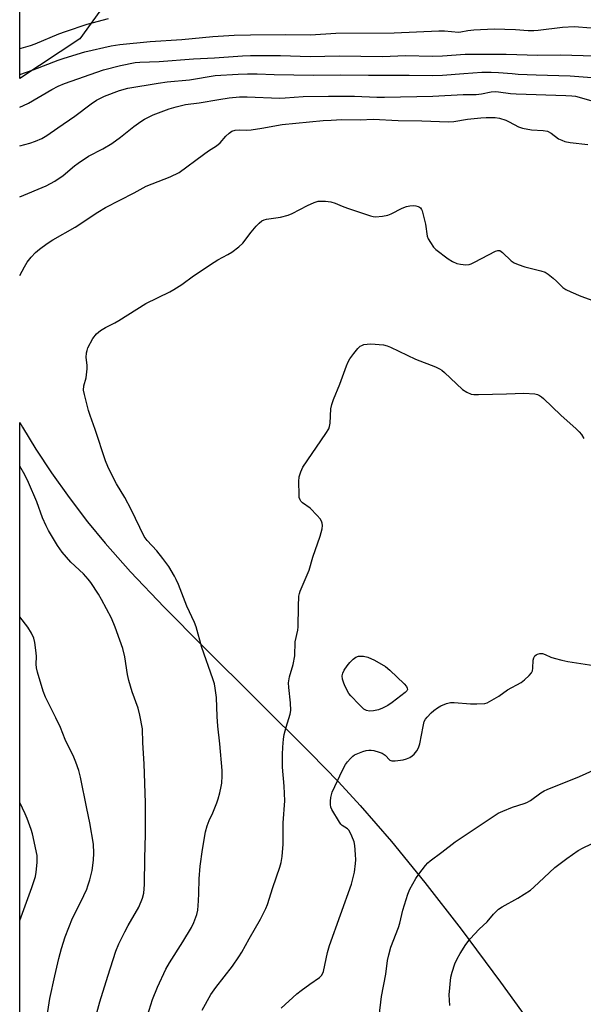
# Model space of a CAD drawing. Units: inches. Extents: x 1219767 to 1225767, y 525455 to 529457.
# Drawn here: x 1219767 to 1219952, y 528271 to 528593 of the extents above; entities that cross this region are included whole.
import ezdxf

# ---------------------------------------------------------------- set-up
doc = ezdxf.new("R2010")
doc.units = ezdxf.units.IN
doc.header["$MEASUREMENT"] = 0
doc.layers.add('NTRL-Farm Land', color=3, linetype='Continuous')
doc.layers.add('Undefined', color=1, linetype='Continuous')

msp = doc.modelspace()

# ---------------------------------------------------------------- linework, layer by layer
at = {"layer": 'NTRL-Farm Land'}
msp.add_polyline3d([(1219787.03, 528586.51, 0), (1219767.41, 528573.55, 0), (1219767.42, 528667.72, 0), (1219790.94, 528651.24, 0), (1219803.02, 528636.23, 0), (1219800.6, 528605.47, 0)], close=True, dxfattribs=at)
msp.add_polyline3d([(1219767.37, 527799.4, 0), (1219767.41, 528461.18, 0), (1219768.28, 528459.6, 0), (1219772.63, 528452.5, 0), (1219777.77, 528444.76, 0), (1219783.52, 528436.7, 0), (1219789.55, 528428.76, 0), (1219795.29, 528421.71, 0), (1219803.58, 528412.4, 0), (1219814.55, 528400.86, 0), (1219827.38, 528387.89, 0), (1219862.35, 528353.14, 0), (1219871.53, 528343.72, 0), (1219878.65, 528336.07, 0), (1219888.86, 528324.3, 0), (1219899.79, 528310.89, 0), (1219911.64, 528295.6, 0), (1219924.52, 528278.29, 0), (1219938.18, 528259.31, 0), (1219953.4, 528237.64, 0), (1219994.19, 528178.01, 0), (1220084.63, 527971.2, 0)], dxfattribs=at)
at = {"layer": 'Undefined'}
for points, elevation in [([(1219826.96, 528269.15), (1219829.88, 528274.32), (1219831.43, 528276.6), (1219836.88, 528283.52), (1219839.02, 528286.58), (1219839.93, 528288.08), (1219842.35, 528292.51), (1219846.01, 528298.94), (1219847.77, 528302.37), (1219848.36, 528303.71), (1219850.09, 528309.19), (1219852.39, 528315.86), (1219852.86, 528317.44), (1219853.18, 528319.39), (1219853.52, 528323.41), (1219853.47, 528330.39), (1219853.99, 528337.6), (1219853.8, 528342.32), (1219853.3, 528348.51), (1219853.28, 528352.7), (1219853.39, 528355.08), (1219853.59, 528357.75), (1219853.81, 528359.19), (1219854.43, 528361.67), (1219855.74, 528365.9), (1219855.94, 528367.04), (1219855.9, 528369.57), (1219855.29, 528374.59), (1219855.22, 528376.06), (1219855.56, 528378.07), (1219856.74, 528382.07), (1219857.32, 528384.98), (1219857.44, 528389.55), (1219858.27, 528393.3), (1219858.42, 528394.44), (1219858.43, 528401.03), (1219858.61, 528404.46), (1219858.78, 528405.29), (1219859.06, 528406.08), (1219861.93, 528412.88), (1219863.15, 528417.21), (1219865.55, 528424.08), (1219866.16, 528426.38), (1219866.32, 528427.52), (1219866.26, 528428.25), (1219866, 528428.97), (1219865.52, 528429.68), (1219864.56, 528430.82), (1219862.33, 528433.2), (1219859.82, 528434.87), (1219859.26, 528435.44), (1219858.97, 528435.88), (1219858.73, 528436.65), (1219858.65, 528437.51), (1219858.62, 528441.92), (1219858.72, 528443.38), (1219859.2, 528445.04), (1219859.94, 528446.62), (1219867.44, 528457.59), (1219868.34, 528459.09), (1219868.6, 528459.88), (1219868.78, 528460.96), (1219869.03, 528465.67), (1219869.35, 528467.03), (1219869.89, 528468.63), (1219871.97, 528473.68), (1219874.14, 528479.68), (1219874.69, 528481.02), (1219875.29, 528482.01), (1219876.56, 528483.66), (1219877.86, 528485.29), (1219878.67, 528486.1), (1219879.13, 528486.37), (1219879.88, 528486.62), (1219880.95, 528486.8), (1219882.09, 528486.85), (1219886.21, 528486.52), (1219887.44, 528486.24), (1219888.55, 528485.83), (1219896.68, 528481.88), (1219903.26, 528479.3), (1219904.57, 528478.7), (1219905.28, 528478.23), (1219906.17, 528477.5), (1219912.06, 528471.92), (1219913.45, 528471.04), (1219914.95, 528470.42), (1219915.79, 528470.28), (1219917.26, 528470.26), (1219926.47, 528470.53), (1219932.14, 528470.79), (1219935.72, 528470.53), (1219936.53, 528470.33), (1219937.22, 528470.03), (1219937.88, 528469.6), (1219938.54, 528469.04), (1219944.21, 528463.53), (1219949.23, 528459.1), (1219950.21, 528458.14), (1219950.93, 528457.2), (1219951.72, 528455.95)], 306), ([(1219852.82, 528269.82), (1219857.9, 528274.46), (1219859.3, 528275.58), (1219862.2, 528277.69), (1219865.36, 528279.79), (1219866.14, 528280.6), (1219866.62, 528281.84), (1219867.94, 528288.01), (1219868.56, 528290.26), (1219875.8, 528310.35), (1219876.8, 528314.21), (1219877.13, 528317.12), (1219877.17, 528318.3), (1219877.08, 528320.06), (1219876.86, 528323), (1219876.68, 528324.15), (1219875.95, 528326.05), (1219875.02, 528327.83), (1219874.45, 528328.43), (1219872.76, 528329.49), (1219872.35, 528329.88), (1219871.83, 528330.59), (1219869.35, 528334.76), (1219869.07, 528335.49), (1219868.92, 528336.3), (1219868.93, 528337.45), (1219869.04, 528338.6), (1219869.47, 528340.35), (1219872.84, 528347.62), (1219873.8, 528349.44), (1219874.45, 528350.3), (1219875.43, 528351.37), (1219876.27, 528352.16), (1219876.8, 528352.53), (1219877.83, 528353.03), (1219879.47, 528353.64), (1219880.57, 528354), (1219881.41, 528354.16), (1219882.27, 528354.14), (1219883.11, 528353.97), (1219884.79, 528353.5), (1219885.87, 528353.1), (1219886.78, 528352.52), (1219888.34, 528350.88), (1219888.98, 528350.58), (1219890.05, 528350.57), (1219892.65, 528350.97), (1219893.78, 528351.23), (1219894.85, 528351.71), (1219895.59, 528352.2), (1219896.25, 528352.77), (1219897.14, 528353.89), (1219897.73, 528354.85), (1219898.17, 528356.21), (1219899.17, 528361.89), (1219899.59, 528363.48), (1219899.99, 528364.2), (1219900.51, 528364.86), (1219901.86, 528366.34), (1219902.71, 528367.11), (1219903.93, 528367.97), (1219904.96, 528368.55), (1219906.83, 528369.32), (1219908.2, 528369.69), (1219909.37, 528369.71), (1219914.68, 528369.24), (1219916.73, 528369.22), (1219919.34, 528369.38), (1219920.16, 528369.59), (1219920.94, 528369.96), (1219923.93, 528371.79), (1219926.8, 528373.8), (1219931.22, 528376.22), (1219932.35, 528377.12), (1219933.84, 528378.49), (1219934.59, 528379.32), (1219934.95, 528380.04), (1219935.09, 528380.86), (1219935.19, 528383.47), (1219935.35, 528384.28), (1219935.71, 528384.92), (1219936.11, 528385.24), (1219936.6, 528385.46), (1219937.39, 528385.67), (1219938.21, 528385.65), (1219939.04, 528385.39), (1219940.95, 528384.54), (1219942.04, 528384.15), (1219944.53, 528383.46), (1219946.54, 528383.06), (1219956.44, 528381.51)], 308), ([(1219884.26, 528262.64), (1219885.63, 528273.65), (1219886.97, 528280.9), (1219887.53, 528285.35), (1219887.97, 528287.26), (1219888.69, 528289.7), (1219891.19, 528296.18), (1219891.58, 528297.56), (1219892.55, 528301.81), (1219894.21, 528307.07), (1219894.9, 528308.66), (1219896.85, 528312.19), (1219897.82, 528313.62), (1219899.95, 528316.37), (1219900.7, 528317.24), (1219901.55, 528318), (1219905.34, 528320.79), (1219909.66, 528324.16), (1219922.06, 528332.47), (1219923.69, 528333.48), (1219925.25, 528334.21), (1219928.43, 528335.53), (1219932.19, 528336.64), (1219933.13, 528337.01), (1219934.24, 528337.67), (1219937.7, 528340.2), (1219938.72, 528340.79), (1219939.76, 528341.27), (1219950.33, 528345.53), (1219955.89, 528348.01)], 310), ([(1219907.95, 528270.64), (1219907.75, 528274.18), (1219908.31, 528279.93), (1219908.69, 528281.6), (1219909.59, 528284.31), (1219910.31, 528285.93), (1219911.29, 528287.72), (1219913.12, 528290.64), (1219914.56, 528292.44), (1219917.47, 528295.67), (1219920.13, 528298.02), (1219922.21, 528300.54), (1219923.85, 528302.13), (1219925, 528302.97), (1219930.11, 528305.72), (1219934.3, 528308.36), (1219935.38, 528309.3), (1219938.71, 528312.53), (1219942.25, 528315.73), (1219946.19, 528318.71), (1219949.89, 528321.34), (1219951.46, 528322.22), (1219956.31, 528324.5)], 312)]:
    msp.add_lwpolyline(points, dxfattribs=dict(at, elevation=elevation))
at = {"layer": 'Undefined', "elevation": 308}
msp.add_lwpolyline([(1219881.64, 528366.9), (1219880.65, 528367.04), (1219879.79, 528367.54), (1219878.3, 528368.98), (1219875.56, 528371.88), (1219874.96, 528372.64), (1219873.66, 528375.12), (1219873.14, 528376.3), (1219872.85, 528377.31), (1219872.78, 528378.39), (1219872.95, 528379.22), (1219873.42, 528380.22), (1219874.34, 528381.66), (1219875.22, 528382.78), (1219876.32, 528383.79), (1219877.26, 528384.48), (1219878.04, 528384.79), (1219878.89, 528384.86), (1219879.76, 528384.81), (1219881.19, 528384.51), (1219883.31, 528383.46), (1219886.88, 528381.44), (1219888.35, 528380.27), (1219893.01, 528375.79), (1219893.75, 528374.95), (1219894.04, 528374.31), (1219894.05, 528373.94), (1219893.9, 528373.54), (1219893.37, 528372.94), (1219889.09, 528369.66), (1219887.7, 528368.72), (1219885.96, 528367.82), (1219884.66, 528367.3), (1219883.02, 528367)], close=True, dxfattribs=at)
at = {"layer": 'Undefined'}
for points in [[(1219767.42, 528583.41, 292), (1219767.85, 528583.52, 292), (1219770.9, 528584.38, 292), (1219772.4, 528584.92, 292), (1219780.14, 528588.11, 292), (1219782.33, 528588.94, 292), (1219789.4, 528591.28, 292), (1219796.39, 528593.13, 292)], [(1219767.42, 528574.91, 294), (1219771.74, 528576.37, 294), (1219779.89, 528579.53, 294), (1219781.95, 528580.23, 294), (1219788.64, 528582.22, 294), (1219797.26, 528584.25, 294), (1219800.12, 528584.72, 294), (1219810.02, 528585.64, 294), (1219820.34, 528586.25, 294), (1219830.52, 528587.23, 294), (1219837.43, 528587.68, 294), (1219842.78, 528587.82, 294), (1219854.22, 528587.91, 294), (1219862.43, 528587.86, 294), (1219870.64, 528588.32, 294), (1219889.73, 528588.44, 294), (1219904.39, 528589.13, 294), (1219906.2, 528589.09, 294), (1219910.73, 528588.75, 294), (1219911.48, 528588.83, 294), (1219913.76, 528589.26, 294), (1219915.76, 528589.5, 294), (1219922.39, 528589.8, 294), (1219929.4, 528589.55, 294), (1219933.53, 528589.29, 294), (1219935.43, 528589.27, 294), (1219936.85, 528589.38, 294), (1219944.77, 528590.31, 294), (1219948.56, 528590.59, 294), (1219954.08, 528590.16, 294)], [(1219767.42, 528564.23, 296), (1219767.44, 528564.23, 296), (1219768.66, 528564.69, 296), (1219770.2, 528565.52, 296), (1219777.82, 528569.98, 296), (1219779.99, 528571.1, 296), (1219782.03, 528571.98, 296), (1219794.75, 528576.4, 296), (1219800.35, 528577.84, 296), (1219805.08, 528578.74, 296), (1219806.63, 528578.86, 296), (1219812.94, 528579.08, 296), (1219824.14, 528579.95, 296), (1219831.02, 528580.28, 296), (1219840.13, 528580.96, 296), (1219842.78, 528581.08, 296), (1219852.61, 528581.08, 296), (1219862.26, 528580.79, 296), (1219871.86, 528580.95, 296), (1219885.78, 528580.79, 296), (1219893.56, 528581.12, 296), (1219902.21, 528580.82, 296), (1219905.52, 528580.92, 296), (1219912.96, 528581.5, 296), (1219914.56, 528581.56, 296), (1219926.34, 528581.48, 296), (1219936.68, 528581.14, 296), (1219944.08, 528581.25, 296), (1219958.94, 528580.91, 296)], [(1219767.42, 528551.56, 298), (1219770.65, 528552.41, 298), (1219772.54, 528553.05, 298), (1219774.6, 528553.96, 298), (1219776.28, 528554.91, 298), (1219779.79, 528557.48, 298), (1219785.4, 528561.25, 298), (1219790.77, 528565.28, 298), (1219792.46, 528566.44, 298), (1219795.05, 528567.74, 298), (1219799.98, 528569.66, 298), (1219802.75, 528570.4, 298), (1219812.58, 528572.08, 298), (1219815.59, 528572.47, 298), (1219822.88, 528573.1, 298), (1219831.21, 528574.49, 298), (1219838.81, 528575.03, 298), (1219841.84, 528575.11, 298), (1219844.96, 528575.07, 298), (1219850.53, 528574.85, 298), (1219863.39, 528574.7, 298), (1219872.23, 528574.75, 298), (1219881.34, 528574.65, 298), (1219894.59, 528574.62, 298), (1219902.4, 528574.5, 298), (1219905.53, 528574.6, 298), (1219912.56, 528575.2, 298), (1219918.34, 528575.58, 298), (1219921.4, 528575.66, 298), (1219923.79, 528575.57, 298), (1219928.26, 528575.15, 298), (1219930.29, 528575.03, 298), (1219936.12, 528574.77, 298), (1219947.23, 528574.45, 298), (1219954.29, 528573.89, 298)], [(1219767.42, 528534.94, 300), (1219776.03, 528538.53, 300), (1219778.86, 528539.97, 300), (1219781.61, 528541.83, 300), (1219785.29, 528545.08, 300), (1219786.43, 528545.95, 300), (1219789.9, 528548.19, 300), (1219794.58, 528550.58, 300), (1219797.52, 528552.31, 300), (1219800.26, 528554.35, 300), (1219804.65, 528557.89, 300), (1219806.97, 528559.55, 300), (1219808.17, 528560.3, 300), (1219810.94, 528561.65, 300), (1219816.26, 528563.63, 300), (1219818.5, 528564.31, 300), (1219821.58, 528565.04, 300), (1219826.07, 528565.61, 300), (1219832.4, 528566.75, 300), (1219835.8, 528567.27, 300), (1219839.16, 528567.61, 300), (1219841.65, 528567.61, 300), (1219852.27, 528567.17, 300), (1219854.13, 528567.22, 300), (1219860.04, 528567.68, 300), (1219868.33, 528567.84, 300), (1219876.75, 528567.82, 300), (1219884.07, 528567.45, 300), (1219886.61, 528567.42, 300), (1219902.36, 528567.81, 300), (1219912.33, 528568.32, 300), (1219916.57, 528568.35, 300), (1219918.3, 528568.56, 300), (1219921.44, 528569.17, 300), (1219922.71, 528569.28, 300), (1219923.8, 528569.21, 300), (1219927.76, 528568.67, 300), (1219929.64, 528568.53, 300), (1219945.8, 528568.06, 300), (1219947.84, 528567.92, 300), (1219949, 528567.77, 300), (1219950.22, 528567.51, 300), (1219954.31, 528566.26, 300)], [(1219767.41, 528509.23, 302), (1219768.9, 528512.06, 302), (1219769.8, 528513.6, 302), (1219771.09, 528515.22, 302), (1219772.5, 528516.74, 302), (1219773.82, 528517.82, 302), (1219776.36, 528519.67, 302), (1219778.17, 528520.81, 302), (1219785.5, 528524.95, 302), (1219792.88, 528529.9, 302), (1219795.38, 528531.44, 302), (1219804.79, 528536.2, 302), (1219808.65, 528538.35, 302), (1219816.54, 528541.45, 302), (1219819.49, 528542.88, 302), (1219827.38, 528548.72, 302), (1219829.06, 528549.88, 302), (1219831.73, 528551.56, 302), (1219832.83, 528552.53, 302), (1219834.74, 528554.75, 302), (1219835.8, 528555.75, 302), (1219836.74, 528556.38, 302), (1219837.77, 528556.69, 302), (1219839.15, 528556.82, 302), (1219841.61, 528556.72, 302), (1219843.05, 528556.81, 302), (1219846.53, 528557.3, 302), (1219853.14, 528558.56, 302), (1219866.56, 528559.83, 302), (1219869.17, 528560, 302), (1219872.61, 528560.12, 302), (1219878.58, 528560.1, 302), (1219882.93, 528560.25, 302), (1219891, 528559.86, 302), (1219898.75, 528559.73, 302), (1219907.47, 528559.44, 302), (1219909.21, 528559.55, 302), (1219913.67, 528560.25, 302), (1219918.05, 528560.74, 302), (1219919.81, 528560.81, 302), (1219922.75, 528560.79, 302), (1219924.17, 528560.6, 302), (1219926.28, 528559.93, 302), (1219927.31, 528559.44, 302), (1219930.35, 528557.79, 302), (1219931.7, 528557.28, 302), (1219934.61, 528556.74, 302), (1219938.44, 528556.59, 302), (1219939.8, 528556.31, 302), (1219941.01, 528555.69, 302), (1219943.49, 528553.88, 302), (1219944.5, 528553.39, 302), (1219945.56, 528553.01, 302), (1219947.25, 528552.69, 302), (1219953.02, 528552.04, 302)], [(1219808.63, 528265.72, 304), (1219810.79, 528272.63, 304), (1219812.36, 528276.62, 304), (1219815.11, 528282.57, 304), (1219816.28, 528284.64, 304), (1219820.7, 528291.45, 304), (1219823.55, 528296.2, 304), (1219824.31, 528297.76, 304), (1219825.23, 528300.46, 304), (1219825.53, 528301.88, 304), (1219825.78, 528304.85, 304), (1219825.93, 528307.22, 304), (1219826.04, 528312.09, 304), (1219826.35, 528316.2, 304), (1219827.06, 528321.64, 304), (1219828.12, 528327.44, 304), (1219828.58, 528329.43, 304), (1219829.27, 528331.18, 304), (1219830.44, 528333.63, 304), (1219831.74, 528336.86, 304), (1219832.24, 528338.22, 304), (1219832.78, 528340.19, 304), (1219833.24, 528342.19, 304), (1219833.41, 528343.34, 304), (1219833.55, 528345.67, 304), (1219833.55, 528347.42, 304), (1219832.8, 528356.14, 304), (1219832.07, 528361.94, 304), (1219831.88, 528365.08, 304), (1219831.7, 528371.3, 304), (1219831.27, 528374.37, 304), (1219830.98, 528375.73, 304), (1219830.47, 528377.41, 304), (1219826.86, 528387.67, 304), (1219824.99, 528394.44, 304), (1219824.54, 528395.83, 304), (1219821.99, 528401.19, 304), (1219819.25, 528408.26, 304), (1219818.55, 528409.9, 304), (1219818.01, 528410.92, 304), (1219816.1, 528414.12, 304), (1219814.19, 528416.72, 304), (1219812.19, 528419.27, 304), (1219809.06, 528422.65, 304), (1219808.08, 528423.91, 304), (1219803.85, 528432.69, 304), (1219801.69, 528436.64, 304), (1219799, 528441.12, 304), (1219796.99, 528444.93, 304), (1219796.17, 528446.76, 304), (1219795.45, 528448.61, 304), (1219792.04, 528458.91, 304), (1219790.42, 528463.4, 304), (1219789.9, 528465.11, 304), (1219788.52, 528470.3, 304), (1219788.26, 528471.75, 304), (1219788.35, 528473.14, 304), (1219789.04, 528475.78, 304), (1219789.45, 528478.71, 304), (1219789.45, 528479.87, 304), (1219789.12, 528482.36, 304), (1219789.2, 528483.96, 304), (1219789.37, 528484.74, 304), (1219789.67, 528485.53, 304), (1219791.27, 528488.56, 304), (1219792.51, 528490.12, 304), (1219793.76, 528491.23, 304), (1219795.39, 528492.21, 304), (1219798.51, 528493.74, 304), (1219799.81, 528494.45, 304), (1219808.64, 528500.09, 304), (1219816.47, 528503.9, 304), (1219817.7, 528504.57, 304), (1219820.3, 528506.27, 304), (1219824.21, 528509.1, 304), (1219830.88, 528513.52, 304), (1219832.14, 528514.29, 304), (1219835.44, 528516.05, 304), (1219836.67, 528516.8, 304), (1219838.99, 528518.59, 304), (1219840.3, 528519.75, 304), (1219843.02, 528523.3, 304), (1219844.65, 528525.28, 304), (1219845.6, 528526.33, 304), (1219846.48, 528527.01, 304), (1219847.22, 528527.38, 304), (1219848.02, 528527.61, 304), (1219852.57, 528528.23, 304), (1219855.12, 528528.89, 304), (1219856.45, 528529.48, 304), (1219861.38, 528532.09, 304), (1219863.55, 528533.04, 304), (1219864.95, 528533.44, 304), (1219867.28, 528533.5, 304), (1219869.02, 528533.31, 304), (1219870.42, 528532.83, 304), (1219872.79, 528531.83, 304), (1219874.44, 528531.23, 304), (1219881.99, 528528.74, 304), (1219882.83, 528528.51, 304), (1219883.68, 528528.39, 304), (1219885.96, 528528.54, 304), (1219887.64, 528528.86, 304), (1219888.72, 528529.31, 304), (1219892.4, 528531.24, 304), (1219893.75, 528531.72, 304), (1219894.85, 528531.94, 304), (1219896.03, 528532.03, 304), (1219896.83, 528531.99, 304), (1219897.58, 528531.79, 304), (1219898.02, 528531.56, 304), (1219898.39, 528531.25, 304), (1219898.68, 528530.8, 304), (1219898.9, 528530.28, 304), (1219900, 528525.94, 304), (1219900.56, 528522, 304), (1219900.87, 528521.21, 304), (1219901.59, 528519.94, 304), (1219902.59, 528518.48, 304), (1219903.38, 528517.64, 304), (1219907.36, 528514.68, 304), (1219908.81, 528513.75, 304), (1219910.27, 528513.14, 304), (1219911.4, 528512.86, 304), (1219913.16, 528512.67, 304), (1219914.2, 528512.8, 304), (1219914.92, 528513.03, 304), (1219916, 528513.52, 304), (1219922.82, 528517.16, 304), (1219923.6, 528517.41, 304), (1219924.28, 528517.35, 304), (1219925.19, 528516.74, 304), (1219927.95, 528514, 304), (1219928.92, 528513.37, 304), (1219930.26, 528512.82, 304), (1219932.47, 528512.07, 304), (1219937.67, 528510.75, 304), (1219939.06, 528510.26, 304), (1219940.04, 528509.63, 304), (1219941.67, 528508.32, 304), (1219942.8, 528507.34, 304), (1219944.89, 528505.28, 304), (1219945.84, 528504.61, 304), (1219947.46, 528503.85, 304), (1219950.74, 528502.45, 304), (1219955.84, 528500.6, 304)], [(1219792.06, 528266.3, 302), (1219793.54, 528271.88, 302), (1219796.21, 528280.26, 302), (1219797.87, 528285.75, 302), (1219798.81, 528288.42, 302), (1219799.81, 528290.81, 302), (1219801.71, 528294.79, 302), (1219802.83, 528296.85, 302), (1219806.35, 528302.78, 302), (1219807.52, 528305.78, 302), (1219807.9, 528307.42, 302), (1219808.11, 528310.2, 302), (1219808.23, 528318.77, 302), (1219808.47, 528326.52, 302), (1219808.52, 528332.12, 302), (1219808.46, 528336.93, 302), (1219808.06, 528349.6, 302), (1219807.57, 528356.51, 302), (1219807.47, 528361.13, 302), (1219806.65, 528365.51, 302), (1219806.07, 528367.79, 302), (1219804.09, 528373.17, 302), (1219803.07, 528376.88, 302), (1219802.64, 528378.88, 302), (1219801.72, 528384.58, 302), (1219801.05, 528387.27, 302), (1219800.13, 528390.06, 302), (1219798.61, 528394.25, 302), (1219797.37, 528397.21, 302), (1219794.14, 528403.28, 302), (1219793.09, 528405.09, 302), (1219790.65, 528408.84, 302), (1219789.77, 528410.03, 302), (1219788.22, 528411.69, 302), (1219784.04, 528415.48, 302), (1219781.25, 528418.79, 302), (1219779.76, 528420.99, 302), (1219776.82, 528425.86, 302), (1219775.97, 528427.42, 302), (1219774.81, 528430.05, 302), (1219772.93, 528435.2, 302), (1219770.28, 528441.57, 302), (1219769.07, 528444.05, 302), (1219767.41, 528446.95, 302)], [(1219774.83, 528257.51, 300), (1219777.25, 528272.99, 300), (1219778.83, 528280.39, 300), (1219780.18, 528286.06, 300), (1219781.07, 528289.3, 300), (1219782.27, 528293.07, 300), (1219784.63, 528299.19, 300), (1219787.33, 528304.56, 300), (1219789.29, 528308.66, 300), (1219789.69, 528309.74, 300), (1219790.28, 528311.69, 300), (1219791.07, 528314.78, 300), (1219791.54, 528318.12, 300), (1219791.61, 528320.43, 300), (1219791.5, 528323.36, 300), (1219790.32, 528330.34, 300), (1219789.28, 528335.01, 300), (1219787.19, 528345.28, 300), (1219786.67, 528347.46, 300), (1219785.74, 528350.22, 300), (1219785.11, 528351.85, 300), (1219782.26, 528357.61, 300), (1219780.65, 528361.48, 300), (1219779.22, 528364.66, 300), (1219775.84, 528371.39, 300), (1219775.02, 528373.4, 300), (1219773.2, 528379.63, 300), (1219772.85, 528381.03, 300), (1219772.76, 528382.19, 300), (1219772.83, 528384.74, 300), (1219772.77, 528385.89, 300), (1219772.35, 528389.33, 300), (1219771.99, 528390.72, 300), (1219771.21, 528392.28, 300), (1219769.99, 528394.29, 300), (1219767.41, 528397.7, 300)], [(1219767.4, 528298.45, 298), (1219771.32, 528309.24, 298), (1219772.52, 528312.84, 298), (1219772.76, 528314.26, 298), (1219773.05, 528317.41, 298), (1219773.11, 528318.85, 298), (1219773.04, 528319.7, 298), (1219771.56, 528326.82, 298), (1219771.11, 528328.2, 298), (1219769.78, 528331.73, 298), (1219769.11, 528333.33, 298), (1219767.4, 528336.96, 298)]]:
    msp.add_polyline3d(points, dxfattribs=at)

doc.saveas('drawing.dxf')
